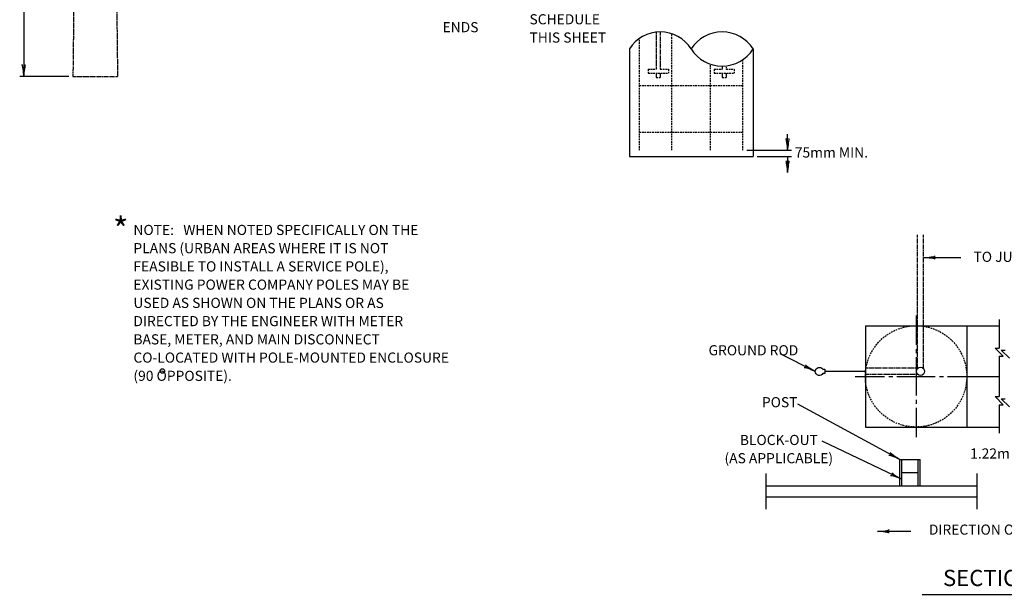
# Model space of a CAD drawing. Extents: x -37 to 697, y -59 to 423.
# Drawn here: x 34 to 326, y -14 to 156 of the extents above; entities that cross this region are included whole.
import ezdxf
from ezdxf.enums import TextEntityAlignment as Align

# ---------------------------------------------------------------- set-up
doc = ezdxf.new("R2010")
doc.units = 0
doc.header["$MEASUREMENT"] = 0
doc.linetypes.add('DASHED', pattern=[0.75, 0.5, -0.25])
doc.linetypes.add('HIDDEN', pattern=[0.375, 0.25, -0.125])
doc.layers.add('1', color=7, linetype='CONTINUOUS')
doc.styles.add('MONOTXT', font='MONOTXT', dxfattribs={"height": 0.2})

# ---------------------------------------------------------------- blocks, each defined once
blk = doc.blocks.new('LDR')
at = {"layer": '1', "color": 1, "linetype": 'CONTINUOUS'}
for centre, major_axis, ratio, start_param, end_param in [((-0.005603, 0.001058), (-0.008782, 0.000878), 0.07063, 6.28230741, 2.2765173), ((-0.005456, -0.001382), (0.008929, 0.000781), 0.122415, 0.89635335, 3.14159265)]:
    blk.add_ellipse(centre, major_axis=major_axis, ratio=ratio, start_param=start_param, end_param=end_param, dxfattribs=at)

msp = doc.modelspace()

# ---------------------------------------------------------------- linework, layer by layer
at = {"layer": '1', "color": 212, "linetype": 'HIDDEN'}
for p, q in [((62.39, 212.72), (63.23, 139.52)), ((50.45, 176.79), (50.03, 139.52)), ((222.59, 152.61), (222.59, 141.63)), ((223.79, 152.68), (223.79, 141.63)), ((222.59, 140.43), (222.59, 139.23)), ((223.79, 140.43), (223.79, 139.23)), ((242.09, 142.58), (242.09, 141.63)), ((242.09, 140.43), (242.09, 139.23)), ((243.29, 142.65), (243.29, 141.63)), ((243.29, 140.43), (243.29, 139.23)), ((50.03, 139.52), (63.23, 139.52))]:
    msp.add_line(p, q, dxfattribs=at)
at = {"layer": '1', "color": 7, "linetype": 'CONTINUOUS'}
for p, q in [((35.48, 211.53), (35.48, 139.52)), ((48.83, 139.52), (34.28, 139.52)), ((261.44, 117.63), (261.44, 122.43)), ((249.44, 117.63), (262.64, 117.63)), ((252.44, 115.83), (262.64, 115.83)), ((261.44, 115.83), (261.44, 111.03)), ((301.68, 85.86), (312.69, 85.86)), ((299.46, 68.68), (299.46, 65.68)), ((299.46, 65.68), (299.46, 59.98)), ((299.46, 58.78), (299.46, 57.58)), ((269.66, 52.13), (259.21, 57.34)), ((299.46, 56.38), (299.46, 50.68)), ((281.46, 50.68), (284.46, 50.68)), ((284.46, 50.68), (290.16, 50.68)), ((291.36, 50.68), (292.56, 50.68)), ((293.76, 50.68), (299.46, 50.68)), ((299.46, 50.68), (299.46, 44.98)), ((299.46, 50.68), (305.16, 50.68)), ((306.36, 50.68), (307.56, 50.68)), ((308.76, 50.68), (314.46, 50.68)), ((314.46, 50.68), (324.06, 50.68)), ((299.46, 43.78), (299.46, 42.58)), ((294.66, 26.08), (264.5, 42.42)), ((299.46, 41.38), (299.46, 35.68)), ((299.46, 35.68), (299.46, 32.68)), ((295.26, 20.21), (271.72, 31.45)), ((297.93, 4.78), (288.06, 4.78)), ((301.23, -13.86), (359.18, -13.86))]:
    msp.add_line(p, q, dxfattribs=at)
at = {"layer": '1', "color": 212, "linetype": 'DASHED'}
for p, q in [((227.24, 117.63), (227.24, 152.11)), ((217.64, 117.63), (217.64, 150.76)), ((238.64, 117.63), (238.64, 143.15)), ((248.24, 117.63), (248.24, 144.5)), ((220.19, 141.63), (220.19, 140.43)), ((220.19, 141.63), (222.59, 141.63)), ((220.19, 140.43), (226.19, 140.43)), ((223.79, 141.63), (226.19, 141.63)), ((226.19, 141.63), (226.19, 140.43)), ((239.69, 141.63), (239.69, 140.43)), ((239.69, 141.63), (242.09, 141.63)), ((239.69, 140.43), (245.69, 140.43)), ((243.29, 141.63), (245.69, 141.63)), ((245.69, 141.63), (245.69, 140.43)), ((222.59, 139.23), (223.79, 139.23)), ((242.09, 139.23), (243.29, 139.23)), ((217.64, 136.83), (248.24, 136.83)), ((217.64, 123.03), (248.24, 123.03))]:
    msp.add_line(p, q, dxfattribs=at)
at = {"layer": '1', "color": 212, "linetype": 'CONTINUOUS'}
for p, q in [((214.64, 147.63), (214.64, 115.83)), ((251.24, 147.63), (251.24, 115.83)), ((214.64, 115.83), (251.24, 115.83))]:
    msp.add_line(p, q, dxfattribs=at)
at = {"layer": '1', "color": 3, "linetype": 'HIDDEN'}
for p, q in [((299.88, 52.96), (299.88, 92.68)), ((301.68, 52.96), (301.68, 92.68)), ((299.58, 53.07), (284.46, 53.07)), ((299.98, 51.27), (284.46, 51.27))]:
    msp.add_line(p, q, dxfattribs=at)
at = {"layer": '1', "color": 3, "linetype": 'CONTINUOUS'}
for p, q in [((324.06, 67.48), (324.06, 59.08)), ((284.46, 65.68), (324.06, 65.68)), ((284.46, 65.68), (284.46, 35.68)), ((314.46, 65.68), (314.46, 35.68)), ((322.86, 59.08), (324.06, 59.08)), ((322.86, 59.08), (325.26, 56.68)), ((324.66, 58.48), (327.06, 56.08)), ((324.66, 58.48), (325.86, 58.48)), ((324.06, 56.68), (325.26, 56.68)), ((324.06, 56.68), (324.06, 44.68)), ((284.46, 52.17), (272.46, 52.17)), ((322.86, 44.68), (324.06, 44.68)), ((322.86, 44.68), (325.26, 42.28)), ((324.66, 44.08), (325.86, 44.08)), ((324.66, 44.08), (327.06, 41.68)), ((324.06, 42.28), (325.26, 42.28)), ((324.06, 42.28), (324.06, 33.88)), ((284.46, 35.68), (324.06, 35.68)), ((294.66, 18.28), (294.66, 26.08)), ((294.66, 26.08), (300.66, 26.08)), ((295.26, 18.28), (295.26, 26.08)), ((300.06, 18.28), (300.06, 26.08)), ((300.66, 18.28), (300.66, 26.08)), ((255.06, 21.88), (255.06, 11.38)), ((295.26, 22.18), (300.06, 22.18)), ((317.46, 21.88), (317.46, 11.38)), ((255.06, 18.28), (317.46, 18.28)), ((255.06, 14.98), (317.46, 14.98))]:
    msp.add_line(p, q, dxfattribs=at)
msp.add_lwpolyline([(271.91, 51.57, -3.731276), (271.88, 52.77), (271.86, 52.77), (272.46, 52.77), (272.46, 51.57), (271.86, 51.57), (271.91, 51.57)], format="xyb", dxfattribs=at)
at = {"layer": '1', "color": 3, "linetype": 'DASHED'}
msp.add_circle((299.46, 50.68), 15, dxfattribs=at)
at = {"layer": '1', "color": 7, "linetype": 'CONTINUOUS'}
msp.add_circle((76.49, 52.27), 0.671, dxfattribs=at)
at = {"layer": '1', "color": 3, "linetype": 'CONTINUOUS'}
msp.add_circle((300.78, 52.17), 1.2, dxfattribs=at)
at = {"layer": '1', "color": 212, "linetype": 'CONTINUOUS'}
for centre, start, end in [((223.79, 141.86), 32.2178, 147.7822), ((242.09, 141.86), 32.2178, 147.7822), ((242.09, 153.4), 212.2178, 327.7822)]:
    msp.add_arc(centre, 10.82, start, end, dxfattribs=at)

# ---------------------------------------------------------------- block references
at = {"layer": '1', "color": 1, "linetype": 'CONTINUOUS'}
for p, xscale, yscale, rotation in [((35.48, 139.52), 240, 240, 270), ((35.48, 139.52), 240, 240, 270), ((35.48, 139.52), 240, 240, 270), ((261.44, 117.63), 240, 240, 270), ((261.44, 111.03), 240, 240, 270), ((301.68, 85.86), 240, 240, 180), ((301.68, 85.86), 240, 240, 180), ((269.66, 52.13), 240.000001, 240.000001, 333.500133), ((269.66, 52.13), 240.000001, 240.000001, 333.500133), ((294.66, 26.08), 240, 240, 331.549202), ((294.66, 26.08), 240, 240, 331.549202), ((295.26, 20.21), 240, 240, 334.489788), ((288.06, 4.78), 240, 240, 180), ((288.06, 4.78), 240, 240, 180)]:
    msp.add_blockref('LDR', p, dxfattribs=dict(at, xscale=xscale, yscale=yscale, rotation=rotation))

# ---------------------------------------------------------------- texts
at = {"layer": '1', "color": 7, "linetype": 'CONTINUOUS', "style": 'MONOTXT'}
for s, p in [('SCHEDULE', (185.1, 157.93)), ('THIS SHEET', (185.1, 152.53)), ('NOTE:   WHEN NOTED SPECIFICALLY ON THE', (67.93, 95.55)), ('PLANS (URBAN AREAS WHERE IT IS NOT', (67.93, 90.15)), ('FEASIBLE TO INSTALL A SERVICE POLE),', (67.93, 84.75)), ('EXISTING POWER COMPANY POLES MAY BE', (67.93, 79.35)), ('USED AS SHOWN ON THE PLANS OR AS', (67.93, 73.95)), ('DIRECTED BY THE ENGINEER WITH METER', (67.93, 68.55)), ('BASE, METER, AND MAIN DISCONNECT', (67.93, 63.15)), ('CO-LOCATED WITH POLE-MOUNTED ENCLOSURE', (67.93, 57.75)), ('(90 OPPOSITE).', (67.93, 52.35))]:
    msp.add_text(s, height=3, dxfattribs=at).set_placement(p, align=Align.TOP_LEFT)
for s, height, p in [('ENDS', 3, (164.69, 153.7)), ('TO JUNCTION BOX', 3, (334.33, 85.7)), ('GROUND ROD', 3, (251.34, 58.03)), ('POST', 3, (259.11, 42.65)), ('BLOCK-OUT', 3, (258.86, 31.47)), ('1.22m MIN.', 3, (326.1, 27.46)), ('(AS APPLICABLE)', 3, (258.85, 26.07)), ('DIRECTION OF TRAFFIC', 3, (325.39, 4.92)), ('SECTION "B-B"', 4.8, (330.39, -9.63))]:
    msp.add_text(s, height=height, dxfattribs=at).set_placement(p, align=Align.MIDDLE)
for s, height, p in [('75mm MIN.', 3, (263.59, 115.49)), ('*', 7.2, (61.88, 90.53))]:
    msp.add_text(s, height=height, dxfattribs=at).set_placement(p)

doc.saveas('drawing.dxf')
